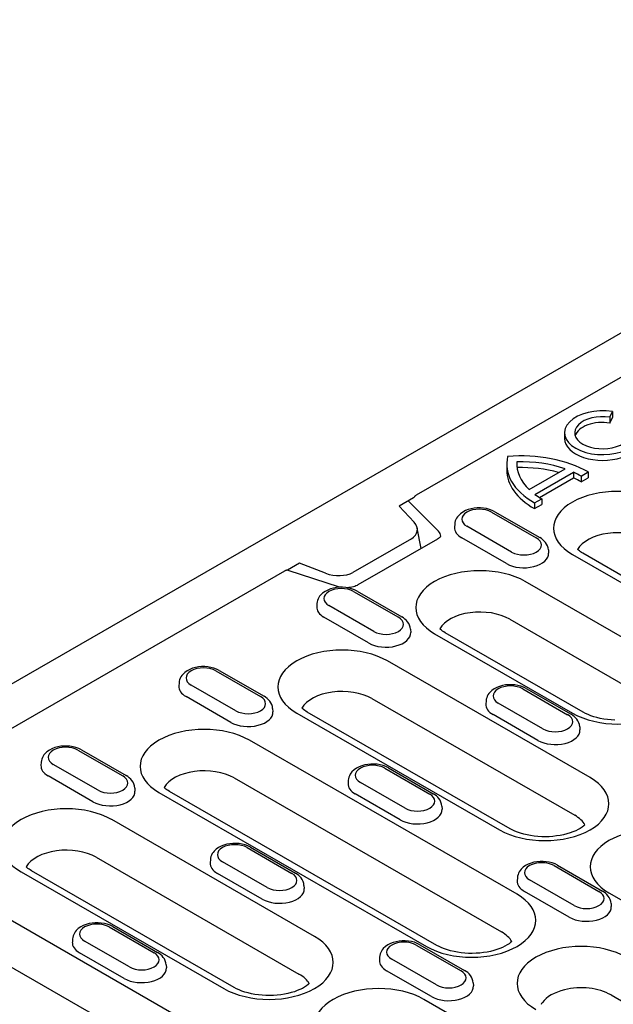
# Model space of a CAD drawing. Units: millimetres. Extents: x -13838 to -1653, y -50878 to -48451.
# Drawn here: x -9228 to -9182, y -49972 to -49895 of the extents above; entities that cross this region are included whole.
import ezdxf

# ---------------------------------------------------------------- set-up
doc = ezdxf.new("R2010")
doc.units = ezdxf.units.MM
doc.layers.add('DUENN-18', color=94, linetype='Continuous')
doc.layers.add('SICHTBAR', color=7, linetype='Continuous')

msp = doc.modelspace()

# ---------------------------------------------------------------- linework, layer by layer
at = {"layer": 'DUENN-18'}
for p, q in [((-9099.463, -49876.37), (-9196.977, -49932.524)), ((-9181.846, -49926.424), (-9181.641, -49925.983)), ((-9181.641, -49925.983), (-9181.641, -49926.433)), ((-9181.846, -49926.424), (-9181.846, -49926.873)), ((-9181.846, -49926.873), (-9181.641, -49926.433)), ((-9185.38, -49927.635), (-9185.38, -49928.085)), ((-9189.905, -49930.094), (-9189.905, -49930.544)), ((-9189.105, -49929.907), (-9189.105, -49930.281)), ((-9188.154, -49932.072), (-9185.346, -49930.454)), ((-9187.696, -49932.453), (-9184.683, -49930.718)), ((-9184.683, -49930.718), (-9184.683, -49931.168)), ((-9184.09, -49931.021), (-9183.53, -49930.699)), ((-9184.09, -49931.021), (-9184.09, -49931.471)), ((-9183.53, -49930.699), (-9183.53, -49931.148)), ((-9187.337, -49932.696), (-9184.683, -49931.168)), ((-9184.09, -49931.471), (-9183.53, -49931.148)), ((-9197.185, -49932.709), (-9198.319, -49933.362)), ((-9195.223, -49935.332), (-9197.605, -49932.95)), ((-9187.73, -49933.118), (-9187.17, -49932.795)), ((-9187.73, -49933.118), (-9187.73, -49933.567)), ((-9187.73, -49933.567), (-9187.17, -49933.245)), ((-9187.17, -49932.795), (-9187.17, -49933.245)), ((-9198.319, -49933.362), (-9197.143, -49934.632)), ((-9191.096, -49933.838), (-9187.596, -49935.854)), ((-9190.822, -49933.811), (-9187.321, -49935.827)), ((-9193.965, -49934.777), (-9193.981, -49935.025)), ((-9196.596, -49936.693), (-9196.896, -49935.09)), ((-9189.519, -49936.961), (-9193.019, -49934.945)), ((-9197.356, -49935.916), (-9201.931, -49938.551)), ((-9195.303, -49935.949), (-9201.525, -49939.532)), ((-9189.919, -49937.866), (-9193.419, -49935.85)), ((-9186.65, -49936.793), (-9186.634, -49937.041)), ((-9184.769, -49937.14), (-9168.921, -49946.266)), ((-9168.098, -49946.185), (-9183.946, -49937.059)), ((-9206.097, -49937.841), (-9207.036, -49938.382)), ((-9204.06, -49938.615), (-9206.097, -49937.841)), ((-9245.183, -49960.284), (-9207.244, -49938.437)), ((-9202.972, -49939.715), (-9206.99, -49938.391)), ((-9177.665, -49945.478), (-9188.457, -49939.263)), ((-9201.869, -49940.042), (-9198.369, -49942.057)), ((-9201.594, -49940.015), (-9198.094, -49942.03)), ((-9204.738, -49940.981), (-9204.754, -49941.229)), ((-9200.292, -49943.165), (-9203.792, -49941.149)), ((-9200.691, -49944.069), (-9204.192, -49942.054)), ((-9189.666, -49942.208), (-9178.874, -49948.423)), ((-9197.422, -49942.996), (-9197.407, -49943.244)), ((-9195.542, -49943.343), (-9184.75, -49949.558)), ((-9183.926, -49949.477), (-9194.718, -49943.262)), ((-9183.381, -49954.593), (-9199.23, -49945.467)), ((-9212.642, -49946.245), (-9209.141, -49948.261)), ((-9212.367, -49946.218), (-9208.867, -49948.234)), ((-9215.511, -49947.184), (-9215.527, -49947.432)), ((-9211.065, -49949.368), (-9214.565, -49947.353)), ((-9188.646, -49947.656), (-9185.146, -49949.672)), ((-9188.371, -49947.629), (-9184.871, -49949.645)), ((-9211.464, -49950.273), (-9214.964, -49948.257)), ((-9200.439, -49948.411), (-9184.591, -49957.538)), ((-9191.515, -49948.595), (-9191.531, -49948.843)), ((-9208.195, -49949.2), (-9208.179, -49949.448)), ((-9189.643, -49958.592), (-9205.491, -49949.466)), ((-9187.069, -49950.779), (-9190.569, -49948.764)), ((-9206.315, -49949.547), (-9190.467, -49958.673)), ((-9187.468, -49951.684), (-9190.969, -49949.668)), ((-9184.2, -49950.611), (-9184.184, -49950.859)), ((-9189.098, -49963.708), (-9210.002, -49951.671)), ((-9223.414, -49952.449), (-9219.914, -49954.464)), ((-9223.14, -49952.422), (-9219.64, -49954.437)), ((-9226.284, -49953.388), (-9226.3, -49953.636)), ((-9221.837, -49955.572), (-9225.337, -49953.556)), ((-9199.419, -49953.86), (-9195.919, -49955.875)), ((-9199.144, -49953.833), (-9195.644, -49955.848)), ((-9222.237, -49956.476), (-9225.737, -49954.461)), ((-9211.211, -49954.615), (-9190.308, -49966.653)), ((-9202.288, -49954.799), (-9202.304, -49955.047)), ((-9218.968, -49955.404), (-9218.952, -49955.652)), ((-9197.842, -49956.983), (-9201.342, -49954.967)), ((-9217.087, -49955.751), (-9196.184, -49967.788)), ((-9195.36, -49967.707), (-9216.264, -49955.67)), ((-9198.241, -49957.887), (-9201.741, -49955.872)), ((-9194.972, -49956.815), (-9194.956, -49957.063)), ((-9204.927, -49967), (-9220.775, -49957.874)), ((-9210.191, -49960.063), (-9206.691, -49962.079)), ((-9209.917, -49960.036), (-9206.417, -49962.052)), ((-9221.984, -49960.819), (-9206.136, -49969.945)), ((-9213.061, -49961.003), (-9213.077, -49961.251)), ((-9208.614, -49963.186), (-9212.115, -49961.171)), ((-9186.196, -49961.474), (-9182.696, -49963.49)), ((-9185.921, -49961.447), (-9182.421, -49963.463)), ((-9227.86, -49961.954), (-9212.012, -49971.08)), ((-9211.189, -49971), (-9227.037, -49961.873)), ((-9209.014, -49964.091), (-9212.514, -49962.075)), ((-9189.065, -49962.414), (-9189.081, -49962.662)), ((-9184.619, -49964.597), (-9188.119, -49962.582)), ((-9205.745, -49963.018), (-9205.729, -49963.266)), ((-9213.172, -49974.66), (-9231.548, -49964.078)), ((-9185.018, -49965.502), (-9188.519, -49963.486)), ((-9181.911, -49963.6), (-9161.007, -49975.638)), ((-9181.749, -49964.429), (-9181.733, -49964.677)), ((-9220.964, -49966.267), (-9217.464, -49968.283)), ((-9220.69, -49966.24), (-9217.19, -49968.256)), ((-9232.757, -49967.022), (-9214.381, -49977.604)), ((-9223.834, -49967.206), (-9223.849, -49967.454)), ((-9219.387, -49969.39), (-9222.887, -49967.374)), ((-9196.969, -49967.678), (-9193.468, -49969.694)), ((-9196.694, -49967.651), (-9193.194, -49969.667)), ((-9219.787, -49970.295), (-9223.287, -49968.279)), ((-9199.838, -49968.617), (-9199.854, -49968.865)), ((-9216.518, -49969.222), (-9216.502, -49969.47)), ((-9195.391, -49970.801), (-9198.892, -49968.785)), ((-9195.791, -49971.706), (-9199.291, -49969.69)), ((-9192.522, -49970.633), (-9192.506, -49970.881)), ((-9181.752, -49971.58), (-9165.903, -49980.706)), ((-9175.467, -49983.965), (-9196.371, -49971.928))]:
    msp.add_line(p, q, dxfattribs=at)
for points in [[(-9196.977, -49932.524), (-9197.001, -49932.538), (-9197.024, -49932.554), (-9197.049, -49932.572), (-9197.073, -49932.592), (-9197.097, -49932.613), (-9197.121, -49932.637), (-9197.145, -49932.662), (-9197.169, -49932.688), (-9197.185, -49932.709)], [(-9183.946, -49937.059), (-9184.049, -49936.996), (-9184.143, -49936.934), (-9184.227, -49936.873), (-9184.301, -49936.813), (-9184.363, -49936.758)], [(-9205.491, -49949.466), (-9205.594, -49949.404), (-9205.688, -49949.342), (-9205.772, -49949.28), (-9205.847, -49949.22), (-9205.909, -49949.165)], [(-9216.264, -49955.67), (-9216.367, -49955.607), (-9216.461, -49955.545), (-9216.545, -49955.484), (-9216.62, -49955.424), (-9216.684, -49955.367)], [(-9183.787, -49958.291), (-9183.878, -49958.37), (-9184.003, -49958.464), (-9184.151, -49958.561), (-9184.322, -49958.657), (-9184.514, -49958.75), (-9184.725, -49958.838), (-9184.954, -49958.92), (-9185.198, -49958.993), (-9185.457, -49959.058), (-9185.726, -49959.113), (-9186.005, -49959.156), (-9186.291, -49959.188), (-9186.582, -49959.209), (-9186.876, -49959.217), (-9187.17, -49959.213), (-9187.462, -49959.196), (-9187.75, -49959.168), (-9188.032, -49959.128), (-9188.304, -49959.077), (-9188.567, -49959.016), (-9188.816, -49958.945), (-9189.05, -49958.865), (-9189.267, -49958.779), (-9189.465, -49958.687), (-9189.643, -49958.592)], [(-9227.037, -49961.873), (-9227.14, -49961.811), (-9227.234, -49961.749), (-9227.318, -49961.687), (-9227.392, -49961.628), (-9227.455, -49961.572)], [(-9189.504, -49967.406), (-9189.595, -49967.485), (-9189.72, -49967.579), (-9189.868, -49967.676), (-9190.039, -49967.772), (-9190.231, -49967.865), (-9190.442, -49967.953), (-9190.671, -49968.035), (-9190.915, -49968.108), (-9191.174, -49968.173), (-9191.443, -49968.228), (-9191.722, -49968.271), (-9192.008, -49968.304), (-9192.299, -49968.324), (-9192.593, -49968.332), (-9192.887, -49968.328), (-9193.179, -49968.312), (-9193.467, -49968.283), (-9193.748, -49968.243), (-9194.021, -49968.192), (-9194.283, -49968.131), (-9194.533, -49968.06), (-9194.767, -49967.98), (-9194.984, -49967.894), (-9195.182, -49967.803), (-9195.36, -49967.707)], [(-9205.333, -49970.698), (-9205.423, -49970.777), (-9205.548, -49970.872), (-9205.697, -49970.968), (-9205.868, -49971.064), (-9206.06, -49971.157), (-9206.271, -49971.245), (-9206.5, -49971.327), (-9206.744, -49971.401), (-9207.002, -49971.465), (-9207.272, -49971.52), (-9207.551, -49971.564), (-9207.837, -49971.596), (-9208.128, -49971.616), (-9208.421, -49971.624), (-9208.715, -49971.62), (-9209.008, -49971.604), (-9209.296, -49971.575), (-9209.577, -49971.535), (-9209.85, -49971.484), (-9210.112, -49971.423), (-9210.361, -49971.352), (-9210.595, -49971.273), (-9210.812, -49971.186), (-9211.011, -49971.095), (-9211.189, -49971)]]:
    msp.add_lwpolyline(points, dxfattribs=at)
at = {"layer": 'DUENN-18', "flags": 128}
for points in [[(-9190.822, -49933.811), (-9191.028, -49933.708), (-9191.248, -49933.627), (-9191.477, -49933.568), (-9191.714, -49933.529), (-9191.956, -49933.51), (-9192.199, -49933.512), (-9192.44, -49933.534), (-9192.676, -49933.576), (-9192.904, -49933.639), (-9193.122, -49933.723), (-9193.326, -49933.83), (-9193.514, -49933.961), (-9193.681, -49934.121), (-9193.754, -49934.212), (-9193.82, -49934.311), (-9193.875, -49934.418), (-9193.919, -49934.532), (-9193.95, -49934.653), (-9193.965, -49934.777)], [(-9195.061, -49935.708), (-9195.067, -49935.73), (-9195.077, -49935.751), (-9195.097, -49935.781), (-9195.128, -49935.817), (-9195.173, -49935.859), (-9195.231, -49935.903), (-9195.303, -49935.949)], [(-9186.65, -49936.793), (-9186.673, -49936.633), (-9186.72, -49936.481), (-9186.788, -49936.34), (-9186.872, -49936.212), (-9186.97, -49936.097), (-9187.079, -49935.996), (-9187.196, -49935.906), (-9187.321, -49935.827)], [(-9206.99, -49938.391), (-9207, -49938.388), (-9207.01, -49938.386), (-9207.019, -49938.384), (-9207.03, -49938.382), (-9207.04, -49938.381), (-9207.05, -49938.381), (-9207.061, -49938.38), (-9207.071, -49938.381), (-9207.082, -49938.381), (-9207.093, -49938.382), (-9207.104, -49938.384), (-9207.114, -49938.386), (-9207.125, -49938.388), (-9207.136, -49938.391), (-9207.147, -49938.394), (-9207.158, -49938.397), (-9207.169, -49938.401), (-9207.18, -49938.405), (-9207.191, -49938.41), (-9207.202, -49938.415), (-9207.213, -49938.42), (-9207.223, -49938.425), (-9207.234, -49938.431), (-9207.244, -49938.437)], [(-9201.594, -49940.015), (-9201.801, -49939.911), (-9202.02, -49939.831), (-9202.25, -49939.771), (-9202.487, -49939.732), (-9202.729, -49939.714), (-9202.972, -49939.715), (-9203.213, -49939.737), (-9203.449, -49939.78), (-9203.677, -49939.843), (-9203.895, -49939.927), (-9204.099, -49940.034), (-9204.287, -49940.165), (-9204.453, -49940.324), (-9204.527, -49940.416), (-9204.592, -49940.515), (-9204.648, -49940.622), (-9204.692, -49940.736), (-9204.722, -49940.856), (-9204.738, -49940.981)], [(-9201.525, -49939.532), (-9201.602, -49939.572), (-9201.688, -49939.611), (-9201.783, -49939.646), (-9201.886, -49939.677), (-9201.996, -49939.704), (-9202.11, -49939.726), (-9202.229, -49939.742), (-9202.351, -49939.752)], [(-9197.422, -49942.996), (-9197.446, -49942.836), (-9197.493, -49942.684), (-9197.561, -49942.543), (-9197.645, -49942.416), (-9197.743, -49942.301), (-9197.852, -49942.199), (-9197.969, -49942.109), (-9198.094, -49942.03)], [(-9194.718, -49943.262), (-9194.822, -49943.2), (-9194.915, -49943.138), (-9195, -49943.077), (-9195.074, -49943.017), (-9195.136, -49942.962)], [(-9212.367, -49946.218), (-9212.574, -49946.115), (-9212.793, -49946.034), (-9213.023, -49945.975), (-9213.26, -49945.936), (-9213.502, -49945.917), (-9213.744, -49945.919), (-9213.985, -49945.941), (-9214.222, -49945.983), (-9214.45, -49946.046), (-9214.667, -49946.13), (-9214.872, -49946.237), (-9215.059, -49946.369), (-9215.226, -49946.528), (-9215.3, -49946.619), (-9215.365, -49946.718), (-9215.421, -49946.825), (-9215.464, -49946.94), (-9215.495, -49947.06), (-9215.511, -49947.184)], [(-9188.371, -49947.629), (-9188.578, -49947.526), (-9188.797, -49947.445), (-9189.027, -49947.386), (-9189.264, -49947.347), (-9189.506, -49947.328), (-9189.749, -49947.33), (-9189.99, -49947.352), (-9190.226, -49947.394), (-9190.454, -49947.457), (-9190.672, -49947.541), (-9190.876, -49947.648), (-9191.064, -49947.78), (-9191.231, -49947.939), (-9191.304, -49948.03), (-9191.37, -49948.129), (-9191.425, -49948.236), (-9191.469, -49948.35), (-9191.499, -49948.471), (-9191.515, -49948.595)], [(-9208.195, -49949.2), (-9208.218, -49949.04), (-9208.266, -49948.888), (-9208.333, -49948.747), (-9208.418, -49948.619), (-9208.516, -49948.505), (-9208.624, -49948.403), (-9208.742, -49948.313), (-9208.867, -49948.234)], [(-9181.453, -49950.098), (-9181.745, -49950.081), (-9182.033, -49950.053), (-9182.315, -49950.013), (-9182.587, -49949.962), (-9182.85, -49949.901), (-9183.099, -49949.83), (-9183.333, -49949.75), (-9183.55, -49949.664), (-9183.748, -49949.572), (-9183.926, -49949.477)], [(-9184.2, -49950.611), (-9184.223, -49950.451), (-9184.27, -49950.299), (-9184.338, -49950.158), (-9184.422, -49950.03), (-9184.52, -49949.916), (-9184.629, -49949.814), (-9184.746, -49949.724), (-9184.871, -49949.645)], [(-9223.14, -49952.422), (-9223.346, -49952.319), (-9223.566, -49952.238), (-9223.796, -49952.178), (-9224.033, -49952.139), (-9224.274, -49952.121), (-9224.517, -49952.122), (-9224.758, -49952.144), (-9224.994, -49952.187), (-9225.223, -49952.25), (-9225.44, -49952.334), (-9225.644, -49952.441), (-9225.832, -49952.572), (-9225.999, -49952.732), (-9226.073, -49952.823), (-9226.138, -49952.922), (-9226.193, -49953.029), (-9226.237, -49953.143), (-9226.268, -49953.264), (-9226.284, -49953.388)], [(-9199.144, -49953.833), (-9199.351, -49953.73), (-9199.57, -49953.649), (-9199.8, -49953.589), (-9200.037, -49953.55), (-9200.279, -49953.532), (-9200.522, -49953.533), (-9200.763, -49953.555), (-9200.999, -49953.598), (-9201.227, -49953.661), (-9201.444, -49953.745), (-9201.649, -49953.852), (-9201.836, -49953.983), (-9202.003, -49954.143), (-9202.077, -49954.234), (-9202.142, -49954.333), (-9202.198, -49954.44), (-9202.242, -49954.554), (-9202.272, -49954.675), (-9202.288, -49954.799)], [(-9218.968, -49955.404), (-9218.991, -49955.244), (-9219.038, -49955.091), (-9219.106, -49954.951), (-9219.191, -49954.823), (-9219.289, -49954.708), (-9219.397, -49954.607), (-9219.515, -49954.517), (-9219.64, -49954.437)], [(-9194.972, -49956.815), (-9194.996, -49956.655), (-9195.043, -49956.502), (-9195.111, -49956.361), (-9195.195, -49956.234), (-9195.293, -49956.119), (-9195.401, -49956.018), (-9195.519, -49955.928), (-9195.644, -49955.848)], [(-9209.917, -49960.036), (-9210.124, -49959.933), (-9210.343, -49959.853), (-9210.573, -49959.793), (-9210.81, -49959.754), (-9211.051, -49959.735), (-9211.294, -49959.737), (-9211.535, -49959.759), (-9211.771, -49959.801), (-9212, -49959.864), (-9212.217, -49959.949), (-9212.422, -49960.055), (-9212.609, -49960.187), (-9212.776, -49960.346), (-9212.85, -49960.437), (-9212.915, -49960.537), (-9212.97, -49960.643), (-9213.014, -49960.758), (-9213.045, -49960.878), (-9213.061, -49961.003)], [(-9185.921, -49961.447), (-9186.128, -49961.344), (-9186.347, -49961.264), (-9186.577, -49961.204), (-9186.814, -49961.165), (-9187.056, -49961.146), (-9187.299, -49961.148), (-9187.54, -49961.17), (-9187.776, -49961.212), (-9188.004, -49961.275), (-9188.222, -49961.36), (-9188.426, -49961.466), (-9188.614, -49961.598), (-9188.78, -49961.757), (-9188.854, -49961.848), (-9188.919, -49961.948), (-9188.975, -49962.054), (-9189.019, -49962.169), (-9189.049, -49962.289), (-9189.065, -49962.414)], [(-9205.745, -49963.018), (-9205.768, -49962.858), (-9205.816, -49962.706), (-9205.883, -49962.565), (-9205.968, -49962.437), (-9206.066, -49962.323), (-9206.174, -49962.221), (-9206.292, -49962.131), (-9206.417, -49962.052)], [(-9181.749, -49964.429), (-9181.773, -49964.269), (-9181.82, -49964.117), (-9181.888, -49963.976), (-9181.972, -49963.848), (-9182.07, -49963.734), (-9182.179, -49963.632), (-9182.296, -49963.542), (-9182.421, -49963.463)], [(-9220.69, -49966.24), (-9220.896, -49966.137), (-9221.116, -49966.056), (-9221.346, -49965.997), (-9221.583, -49965.958), (-9221.824, -49965.939), (-9222.067, -49965.941), (-9222.308, -49965.963), (-9222.544, -49966.005), (-9222.772, -49966.068), (-9222.99, -49966.152), (-9223.194, -49966.259), (-9223.382, -49966.39), (-9223.549, -49966.55), (-9223.623, -49966.641), (-9223.688, -49966.74), (-9223.743, -49966.847), (-9223.787, -49966.961), (-9223.818, -49967.082), (-9223.834, -49967.206)], [(-9196.694, -49967.651), (-9196.901, -49967.548), (-9197.12, -49967.467), (-9197.35, -49967.408), (-9197.587, -49967.369), (-9197.829, -49967.35), (-9198.071, -49967.352), (-9198.312, -49967.374), (-9198.549, -49967.416), (-9198.777, -49967.479), (-9198.994, -49967.563), (-9199.199, -49967.67), (-9199.386, -49967.801), (-9199.553, -49967.961), (-9199.627, -49968.052), (-9199.692, -49968.151), (-9199.748, -49968.258), (-9199.791, -49968.372), (-9199.822, -49968.493), (-9199.838, -49968.617)], [(-9216.518, -49969.222), (-9216.541, -49969.062), (-9216.588, -49968.91), (-9216.656, -49968.769), (-9216.741, -49968.641), (-9216.838, -49968.527), (-9216.947, -49968.425), (-9217.065, -49968.335), (-9217.19, -49968.256)], [(-9192.522, -49970.633), (-9192.545, -49970.473), (-9192.593, -49970.321), (-9192.66, -49970.18), (-9192.745, -49970.052), (-9192.843, -49969.937), (-9192.951, -49969.836), (-9193.069, -49969.746), (-9193.194, -49969.667)]]:
    msp.add_lwpolyline(points, dxfattribs=at)
at = {"layer": 'DUENN-18'}
for centre, major_axis, ratio, start_param, end_param in [((-9182.41, -49927.635), (-2.97, 0), 0.575862, 4.45059, 9.686577), ((-9182.41, -49927.635), (2.178, 0), 0.575862, 1.308997, 6.544985), ((-9182.41, -49928.085), (-2.178, 0), 0.575862, 4.45059, 6.102957), ((-9182.41, -49928.085), (-2.97, 0), 0.575862, 0, 3.141593), ((-9182.48, -49930.094), (-7.425, 0), 0.575862, 6.141288, 7.068583), ((-9188.78, -49933.722), (-7.425, 0), 0.575862, 3.926991, 4.854286), ((-9182.48, -49930.094), (-6.633, 0), 0.575862, 6.23421, 6.827447), ((-9188.78, -49933.722), (-6.633, 0), 0.575862, 4.168127, 4.761365), ((-9182.48, -49930.544), (-7.425, 0), 0.575862, 0, 0.785398), ((-9188.78, -49934.172), (-6.633, 0), 0.575862, 4.254881, 4.760199), ((-9188.78, -49933.722), (6.633, 0), 0.575862, 0.785398, 0.905087), ((-9188.78, -49934.172), (6.633, 0), 0.575862, 0.785398, 0.905087), ((-9182.48, -49930.094), (-6.633, 0), 0.575862, 0.66571, 0.785398), ((-9181.227, -49935.1), (-5.01, 0), 0.575862, 3.926991, 7.068583), ((-9192.058, -49934.392), (-1.36, 0), 0.575862, 3.926991, 7.068583), ((-9198.576, -49935.084), (-1.686, 0.217), 0.621898, 2.456472, 3.781594), ((-9196.277, -49935.683), (1.217, 0), 0.575862, 6.246262, 6.806784), ((-9192.058, -49935.066), (-1.925, 0), 0.575862, 6.246262, 7.068583), ((-9181.227, -49937.348), (-3.3, 0), 0.575862, 3.926991, 5.967573), ((-9188.557, -49936.407), (1.36, 0), 0.575862, 3.926991, 7.068583), ((-9188.557, -49937.082), (1.925, 0), 0.575862, 3.926991, 6.320109), ((-9203.242, -49937.771), (-1.755, 0.198), 0.576628, 1.152072, 2.477194), ((-9191.999, -49941.303), (-5.01, 0), 0.575862, 3.926991, 7.068583), ((-9202.83, -49940.595), (-1.36, 0), 0.575862, 3.926991, 7.068583), ((-9202.83, -49941.27), (-1.925, 0), 0.575862, 6.246262, 7.068583), ((-9191.999, -49943.552), (-3.3, 0), 0.575862, 3.926991, 5.967573), ((-9199.33, -49942.611), (1.36, 0), 0.575862, 3.926991, 7.068583), ((-9199.33, -49943.285), (1.925, 0), 0.575862, 3.926991, 6.320109), ((-9202.772, -49947.507), (-5.01, 0), 0.575862, 3.926991, 7.068583), ((-9181.207, -49947.518), (5.01, 0), 0.575862, 3.926991, 7.068583), ((-9213.603, -49946.799), (-1.36, 0), 0.575862, 3.926991, 7.068583), ((-9213.603, -49947.473), (-1.925, 0), 0.575862, 6.246262, 7.068583), ((-9202.772, -49949.755), (-3.3, 0), 0.575862, 3.926991, 5.967573), ((-9189.607, -49948.21), (-1.36, 0), 0.575862, 3.926991, 7.068583), ((-9210.103, -49948.814), (1.36, 0), 0.575862, 3.926991, 7.068583), ((-9210.103, -49949.489), (1.925, 0), 0.575862, 3.926991, 6.320109), ((-9189.607, -49948.884), (-1.925, 0), 0.575862, 6.246262, 7.068583), ((-9186.107, -49950.225), (1.36, 0), 0.575862, 3.926991, 7.068583), ((-9213.545, -49953.711), (-5.01, 0), 0.575862, 3.926991, 7.068583), ((-9186.107, -49950.9), (1.925, 0), 0.575862, 3.926991, 6.320109), ((-9224.376, -49953.002), (-1.36, 0), 0.575862, 3.926991, 7.068583), ((-9224.376, -49953.677), (-1.925, 0), 0.575862, 6.246262, 7.068583), ((-9213.545, -49955.959), (-3.3, 0), 0.575862, 3.926991, 5.967573), ((-9200.38, -49954.413), (-1.36, 0), 0.575862, 3.926991, 7.068583), ((-9220.876, -49955.018), (1.36, 0), 0.575862, 3.926991, 7.068583), ((-9186.924, -49956.633), (5.01, 0), 0.575862, 3.926991, 7.068583), ((-9220.876, -49955.693), (1.925, 0), 0.575862, 3.926991, 6.320109), ((-9200.38, -49955.088), (-1.925, 0), 0.575862, 6.246262, 7.068583), ((-9196.88, -49956.429), (1.36, 0), 0.575862, 3.926991, 7.068583), ((-9224.318, -49959.914), (-5.01, 0), 0.575862, 3.926991, 7.068583), ((-9196.88, -49957.104), (1.925, 0), 0.575862, 3.926991, 6.320109), ((-9186.924, -49958.881), (3.3, 0), 0.575862, 0.315612, 0.785398), ((-9178.368, -49961.56), (-5.01, 0), 0.575862, 3.926991, 7.068583), ((-9224.318, -49962.162), (-3.3, 0), 0.575862, 3.926991, 5.967573), ((-9211.153, -49960.617), (-1.36, 0), 0.575862, 3.926991, 7.068583), ((-9211.153, -49961.292), (-1.925, 0), 0.575862, 6.246262, 7.068583), ((-9187.157, -49962.028), (-1.36, 0), 0.575862, 3.926991, 7.068583), ((-9207.653, -49962.633), (1.36, 0), 0.575862, 3.926991, 7.068583), ((-9207.653, -49963.307), (1.925, 0), 0.575862, 3.926991, 6.320109), ((-9187.157, -49962.702), (-1.925, 0), 0.575862, 6.246262, 7.068583), ((-9192.641, -49965.748), (5.01, 0), 0.575862, 3.926991, 7.068583), ((-9183.657, -49964.044), (1.36, 0), 0.575862, 3.926991, 7.068583), ((-9183.657, -49964.718), (1.925, 0), 0.575862, 3.926991, 6.320109), ((-9221.926, -49966.821), (-1.36, 0), 0.575862, 3.926991, 7.068583), ((-9208.47, -49969.04), (5.01, 0), 0.575862, 3.926991, 7.068583), ((-9192.641, -49967.997), (3.3, 0), 0.575862, 0.315612, 0.785398), ((-9221.926, -49967.495), (-1.925, 0), 0.575862, 6.246262, 7.068583), ((-9197.93, -49968.232), (-1.36, 0), 0.575862, 3.926991, 7.068583), ((-9184.085, -49970.675), (-5.01, 0), 0.575862, 3.926991, 7.068583), ((-9218.426, -49968.836), (1.36, 0), 0.575862, 3.926991, 7.068583), ((-9218.426, -49969.511), (1.925, 0), 0.575862, 3.926991, 6.320109), ((-9197.93, -49968.906), (-1.925, 0), 0.575862, 6.246262, 7.068583), ((-9208.47, -49971.289), (3.3, 0), 0.575862, 0.315612, 0.785398), ((-9194.43, -49970.247), (1.36, 0), 0.575862, 3.926991, 7.068583), ((-9199.914, -49973.968), (-5.01, 0), 0.575862, 3.926991, 7.068583), ((-9194.43, -49970.922), (1.925, 0), 0.575862, 3.926991, 6.320109), ((-9184.085, -49972.924), (3.3, 0), 0.575862, 0.785398, 1.978251), ((-9184.085, -49972.924), (3.3, 0), 0.575862, 1.978251, 2.734138), ((-9184.085, -49972.924), (-3.3, 0), 0.575862, 5.87573, 5.967573)]:
    msp.add_ellipse(centre, major_axis=major_axis, ratio=ratio, start_param=start_param, end_param=end_param, dxfattribs=at)
at = {"layer": 'SICHTBAR'}
msp.add_line((-9054.228, -49846.849), (-9248.294, -49958.604), dxfattribs=at)

doc.saveas('drawing.dxf')
